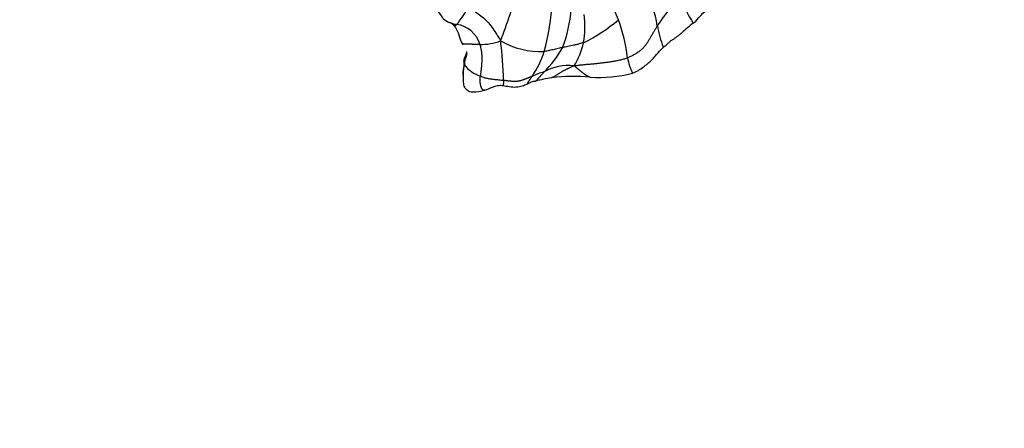
# Model space of a CAD drawing. Units: millimetres. Extents: x 0 to 1478, y 0 to 1761.
# Drawn here: x 766 to 871, y 357 to 401 of the extents above; entities that cross this region are included whole.
import ezdxf
from ezdxf import colors
from ezdxf.entities.mleader import LeaderData, LeaderLine
from ezdxf.math import Vec2, Vec3

# ---------------------------------------------------------------- set-up
doc = ezdxf.new("R2010")
doc.units = ezdxf.units.MM
doc.layers.add('DV3_Défaut', color=7, linetype='Continuous')
doc.layers.add('Défaut', color=7, linetype='Continuous')

# ---------------------------------------------------------------- blocks, each defined once
blk = doc.blocks.new('_DOT')
at = {"color": 0}
blk.add_line((0, 0), (-1, 0), dxfattribs=at)
at = {"color": 0, "const_width": 0.333}
blk.add_lwpolyline([(-0.1665, 0, 1), (0.1665, 0, 1)], format="xyb", close=True, dxfattribs=at)
blk = doc.blocks.new('SE2')
at = {"layer": 'DV3_Défaut', "color": 7, "linetype": 'Continuous'}
for centre, radius, start, end in [((816.44, 395.56), 14.35, 22.0563, 39.4742), ((675.37, 450.47), 150.92, 339.9311, 342.2044), ((825.25, 399.17), 8.7, 7.3359, 35.7665), ((790.9, 405.47), 31.89, 345.6102, 355.305), ((846.43, 392.44), 14.8, 132.8386, 147.9891), ((849.12, 408.01), 13.6, 200.3185, 213.1682), ((805, 406.65), 9.68, 320.0296, 333.5966), ((811.47, 402.89), 13.22, 338.0792, 356.4535), ((815.26, 400.31), 10.88, 350.3917, 6.3816), ((811.49, 399.96), 0.711, 40.8705, 68.1118), ((807.21, 397.23), 5.86, 13.546, 32.2441), ((812, 397.44), 3.03, 16.821, 82.0459), ((818.08, 414.66), 18, 296.0365, 310.3664), ((809.5, 393.99), 21.4, 7.751, 18.965), ((845.34, 402.25), 11.62, 189.72, 201.4105), ((851.04, 383.44), 21.7, 127.8326, 132.1024), ((815.1, 403.94), 5.63, 267.8944, 291.0334), ((777.39, 393.59), 40.06, 1.2475, 7.3106), ((821.41, 406.11), 8.57, 239.9966, 272.5576), ((819.35, 399.73), 6.74, 326.6461, 349.3937), ((833.7, 399.49), 1.69, 299.537, 315.1677), ((813.13, 397.43), 0.354, 352.9001, 355.1357), ((812.8, 400.34), 9.42, 324.6152, 342.7234), ((814.4, 403.01), 10.62, 313.887, 331.5649), ((816.05, 398.23), 3.5, 216.335, 251.7131), ((824.38, 390.81), 5.25, 83.3885, 119.9658), ((837.78, 398.2), 7.2, 190.585, 204.5018), ((823.14, 389.58), 5.94, 103.4749, 116.6633), ((827.64, 409.53), 14.75, 266.3253, 284.1), ((838.78, 314.86), 81.52, 101.4779, 102.6941), ((824.88, 374.1), 20.78, 85.0171, 96.4389)]:
    blk.add_arc(centre, radius, start, end, dxfattribs=at)
for points, knots in [([(810.06, 402.75), (810.12, 402.55), (810.21, 402.32), (810.34, 402), (810.42, 401.85), (810.48, 401.76), (810.51, 401.71), (810.58, 401.62), (810.71, 401.43), (811.08, 400.86), (811.47, 400.73), (811.75, 400.62)], [0, 0, 0, 0, 0.228584, 0.311966, 0.370214, 0.391528, 0.409149, 0.417187, 0.509938, 0.696263, 1, 1, 1, 1]), ([(813.67, 402.35), (813.71, 402.31), (813.88, 402.19), (814.23, 401.93), (814.71, 401.59), (815.28, 401.15), (815.83, 400.62), (816.3, 400), (816.69, 399.42), (816.95, 398.98), (817.09, 398.76), (817.12, 398.68)], [0, 0, 0, 0, 0.035714, 0.142857, 0.285714, 0.428571, 0.571429, 0.714286, 0.857143, 0.964286, 1, 1, 1, 1]), ([(837.74, 400.57), (837.77, 400.6), (838.03, 400.81), (838.44, 401.36), (838.88, 401.76), (839.14, 402.01)], [0, 0, 0, 0, 0.063382, 0.502672, 1, 1, 1, 1]), ([(811.8, 400.6), (811.83, 400.59), (811.92, 400.55), (812.07, 400.5), (812.25, 400.46), (812.37, 400.44), (812.42, 400.43)], [0, 0, 0, 0, 0.142857, 0.428571, 0.714286, 1, 1, 1, 1]), ([(812.03, 400.42), (812.08, 400.38), (812.14, 400.33), (812.2, 400.29), (812.2, 400.3), (812.2, 400.3)], [0, 0, 0, 0, 0.605205, 0.974834, 1, 1, 1, 1]), ([(812.06, 400.43), (812.06, 400.43), (812.06, 400.43), (812.09, 400.37), (812.15, 400.29), (812.19, 400.24)], [0, 0, 0, 0, 0.05388, 0.464359, 1, 1, 1, 1]), ([(836.53, 399.56), (836.51, 399.54), (836.45, 399.5), (836.35, 399.42), (836.23, 399.33), (836.11, 399.24), (836, 399.15), (835.88, 399.05), (835.76, 398.97), (835.64, 398.88), (835.51, 398.8), (835.39, 398.72), (835.27, 398.64), (835.15, 398.54), (835.05, 398.44), (834.96, 398.36), (834.91, 398.3), (834.9, 398.29)], [0, 0, 0, 0, 0.035926, 0.107526, 0.179127, 0.250728, 0.322328, 0.393929, 0.46553, 0.53713, 0.608731, 0.680332, 0.751932, 0.823533, 0.895133, 0.966734, 1, 1, 1, 1]), ([(812.91, 398.6), (812.92, 398.57), (812.95, 398.51), (813, 398.41), (813.04, 398.33), (813.06, 398.28), (813.07, 398.27)], [0, 0, 0, 0, 0.276431, 0.552862, 0.829293, 1, 1, 1, 1]), ([(814.9, 398.31), (814.91, 398.27), (814.95, 398.1), (815.03, 397.75), (815.1, 397.28), (815.12, 396.77), (815.09, 396.27), (815.05, 395.8), (815, 395.39), (814.97, 395.09), (814.96, 394.95), (814.96, 394.91)], [0, 0, 0, 0, 0.035714, 0.142857, 0.285714, 0.428571, 0.571429, 0.714286, 0.857143, 0.964286, 1, 1, 1, 1]), ([(825.98, 398.49), (825.95, 398.48), (825.83, 398.45), (825.6, 398.38), (825.28, 398.28), (824.94, 398.23), (824.62, 398.16), (824.31, 398.1), (824.04, 398.03), (823.85, 397.98), (823.76, 397.96), (823.73, 397.95)], [0, 0, 0, 0, 0.035714, 0.142857, 0.285714, 0.428571, 0.571429, 0.714286, 0.857143, 0.964286, 1, 1, 1, 1]), ([(813.46, 397.55), (813.47, 397.53), (813.48, 397.47), (813.49, 397.39), (813.49, 397.3), (813.48, 397.21), (813.46, 397.12), (813.44, 397.03), (813.41, 396.95), (813.38, 396.86), (813.35, 396.77), (813.31, 396.68), (813.29, 396.6), (813.27, 396.51), (813.25, 396.42), (813.25, 396.33), (813.24, 396.25), (813.24, 396.19), (813.24, 396.16)], [0, 0, 0, 0, 0.054614, 0.11764, 0.180666, 0.243691, 0.306717, 0.369743, 0.432769, 0.495794, 0.55882, 0.621846, 0.684871, 0.747897, 0.810923, 0.873949, 0.936974, 1, 1, 1, 1]), ([(813.31, 396.96), (813.32, 396.98), (813.34, 397.03), (813.37, 397.1), (813.41, 397.18), (813.44, 397.25), (813.46, 397.32), (813.48, 397.38), (813.49, 397.4), (813.49, 397.4)], [0, 0, 0, 0, 0.1650489, 0.3300977, 0.4951466, 0.6601954, 0.8252443, 0.9902931, 1, 1, 1, 1]), ([(823.73, 397.95), (823.71, 397.95), (823.6, 397.94), (823.4, 397.91), (823.15, 397.84), (822.87, 397.77), (822.59, 397.71), (822.32, 397.65), (822.09, 397.6), (821.91, 397.56), (821.82, 397.55), (821.79, 397.54)], [0, 0, 0, 0, 0.035714, 0.142857, 0.285714, 0.428571, 0.571429, 0.714286, 0.857143, 0.964286, 1, 1, 1, 1]), ([(831.23, 395.22), (831.46, 395.32), (831.85, 395.49), (832.55, 396.01), (833.29, 396.59), (833.95, 397.43), (834.33, 397.8), (834.54, 398.01)], [0, 0, 0, 0, 0.152311, 0.295728, 0.560791, 0.794586, 1, 1, 1, 1]), ([(813.21, 396.47), (813.21, 396.43), (813.2, 396.28), (813.19, 395.95), (813.13, 395.59), (813.1, 395.27), (813.1, 395.12), (813.1, 395.04)], [0, 0, 0, 0, 0.073839, 0.310145, 0.660006, 0.843442, 1, 1, 1, 1]), ([(813.1, 395.03), (813.1, 395.03), (813.1, 395.07), (813.1, 395.13), (813.1, 395.21), (813.11, 395.3), (813.11, 395.39), (813.13, 395.47), (813.14, 395.56), (813.15, 395.64), (813.17, 395.73), (813.19, 395.82), (813.2, 395.9), (813.22, 395.99), (813.23, 396.08), (813.24, 396.13), (813.24, 396.16)], [0, 0, 0, 0, 0.005722, 0.082205, 0.158688, 0.235171, 0.311654, 0.388137, 0.46462, 0.541103, 0.617586, 0.694068, 0.770551, 0.847034, 0.923517, 1, 1, 1, 1]), ([(813.31, 396.96), (813.31, 396.96), (813.31, 396.95), (813.3, 396.94), (813.29, 396.92), (813.28, 396.91), (813.27, 396.9), (813.27, 396.88), (813.26, 396.87), (813.25, 396.85), (813.24, 396.84), (813.23, 396.82), (813.23, 396.81), (813.23, 396.8), (813.22, 396.8)], [0, 0, 0, 0, 0.086104, 0.172207, 0.258311, 0.344415, 0.430519, 0.516622, 0.602726, 0.68883, 0.774934, 0.861037, 0.947141, 1, 1, 1, 1]), ([(824.99, 396.02), (825.07, 396.03), (825.21, 396.05), (825.48, 396.09), (825.81, 396.13), (826.21, 396.17), (826.61, 396.2), (827.01, 396.23), (827.41, 396.27), (827.81, 396.32), (828.22, 396.37), (828.62, 396.42), (829.04, 396.49), (829.45, 396.55), (829.87, 396.64), (830.22, 396.73), (830.5, 396.81), (830.63, 396.86), (830.7, 396.88)], [0, 0, 0, 0, 0.035714, 0.071429, 0.142857, 0.214286, 0.285714, 0.357143, 0.428571, 0.5, 0.571429, 0.642857, 0.714286, 0.785714, 0.857143, 0.928571, 0.964286, 1, 1, 1, 1]), ([(813.1, 395.04), (813.1, 394.76), (813.11, 394.43), (813.14, 393.99), (813.25, 393.72), (813.42, 393.52), (813.61, 393.37), (813.85, 393.25), (814.47, 393.19), (814.98, 393.29), (815.44, 393.41)], [0, 0, 0, 0, 0.209396, 0.290485, 0.353393, 0.436377, 0.495142, 0.541927, 0.634684, 1, 1, 1, 1]), ([(820.85, 394.39), (820.85, 394.39), (820.87, 394.39), (820.91, 394.4), (820.94, 394.44), (820.98, 394.48), (821.02, 394.52), (821.07, 394.57), (821.11, 394.62), (821.16, 394.67), (821.21, 394.73), (821.26, 394.79), (821.32, 394.85), (821.38, 394.92), (821.44, 394.99), (821.5, 395.06), (821.57, 395.13), (821.63, 395.2), (821.69, 395.28), (821.73, 395.33), (821.76, 395.36)], [0, 0, 0, 0, 0.028571, 0.085714, 0.142857, 0.2, 0.257143, 0.314286, 0.371429, 0.428571, 0.485714, 0.542857, 0.6, 0.657143, 0.714286, 0.771429, 0.828571, 0.885714, 0.942857, 1, 1, 1, 1]), ([(824.99, 396.02), (824.94, 396), (824.86, 395.96), (824.73, 395.91), (824.61, 395.85), (824.49, 395.8), (824.37, 395.74), (824.25, 395.68), (824.13, 395.62), (824.01, 395.56), (823.9, 395.5), (823.78, 395.44), (823.66, 395.37), (823.55, 395.31), (823.43, 395.24), (823.32, 395.17), (823.21, 395.09), (823.1, 395.01), (822.99, 394.94), (822.88, 394.87), (822.77, 394.81), (822.66, 394.77), (822.58, 394.75), (822.55, 394.75)], [0, 0, 0, 0, 0.047749, 0.095498, 0.143246, 0.190995, 0.238744, 0.286493, 0.334241, 0.38199, 0.429739, 0.477488, 0.525236, 0.572985, 0.620734, 0.668483, 0.716232, 0.76398, 0.811729, 0.859478, 0.907227, 0.954975, 1, 1, 1, 1]), ([(826.69, 394.8), (826.67, 394.8), (826.62, 394.82), (826.55, 394.84), (826.48, 394.88), (826.41, 394.91), (826.34, 394.95), (826.26, 395), (826.19, 395.04), (826.12, 395.09), (826.05, 395.15), (825.98, 395.2), (825.91, 395.26), (825.84, 395.32), (825.78, 395.37), (825.71, 395.43), (825.64, 395.48), (825.57, 395.54), (825.51, 395.59), (825.44, 395.65), (825.37, 395.7), (825.31, 395.75), (825.25, 395.8), (825.18, 395.86), (825.12, 395.91), (825.06, 395.96), (825.01, 396), (824.99, 396.02)], [0, 0, 0, 0, 0.034283, 0.074522, 0.11476, 0.154998, 0.195236, 0.235474, 0.275713, 0.315951, 0.356189, 0.396427, 0.436665, 0.476904, 0.517142, 0.55738, 0.597618, 0.637856, 0.678094, 0.718333, 0.758571, 0.798809, 0.839047, 0.879285, 0.919524, 0.959762, 1, 1, 1, 1]), ([(815.44, 393.41), (815.44, 393.41), (815.41, 393.41), (815.38, 393.4), (815.33, 393.41), (815.28, 393.42), (815.23, 393.44), (815.19, 393.47), (815.15, 393.52), (815.12, 393.58), (815.09, 393.64), (815.06, 393.71), (815.03, 393.78), (815.01, 393.85), (814.99, 393.93), (814.97, 394.01), (814.96, 394.09), (814.95, 394.17), (814.94, 394.26), (814.94, 394.35), (814.93, 394.44), (814.94, 394.53), (814.94, 394.63), (814.94, 394.72), (814.95, 394.82), (814.96, 394.88), (814.96, 394.91)], [0, 0, 0, 0, 0.016935, 0.059677, 0.102419, 0.145161, 0.187903, 0.230645, 0.273387, 0.316129, 0.358871, 0.401613, 0.444355, 0.487097, 0.529839, 0.572581, 0.615322, 0.658064, 0.700806, 0.743548, 0.78629, 0.829032, 0.871774, 0.914516, 0.957258, 1, 1, 1, 1]), ([(814.96, 394.91), (814.98, 394.9), (815.09, 394.86), (815.3, 394.79), (815.61, 394.7), (815.96, 394.64), (816.33, 394.59), (816.69, 394.55), (817.04, 394.51), (817.28, 394.48), (817.41, 394.46), (817.44, 394.46)], [0, 0, 0, 0, 0.035714, 0.142857, 0.285714, 0.428571, 0.571429, 0.714286, 0.857143, 0.964286, 1, 1, 1, 1]), ([(815.44, 393.41), (815.7, 393.52), (816.02, 393.65), (816.59, 393.85), (816.98, 393.95), (817.22, 393.93), (817.36, 393.92)], [0, 0, 0, 0, 0.520303, 0.709252, 0.84222, 1, 1, 1, 1]), ([(817.44, 394.46), (817.44, 394.44), (817.44, 394.4), (817.43, 394.35), (817.43, 394.3), (817.43, 394.25), (817.42, 394.2), (817.42, 394.15), (817.41, 394.11), (817.4, 394.07), (817.4, 394.03), (817.39, 394), (817.39, 393.97), (817.38, 393.95), (817.37, 393.93), (817.37, 393.92), (817.36, 393.92), (817.36, 393.92), (817.36, 393.92)], [0, 0, 0, 0, 0.06556, 0.131119, 0.196679, 0.262239, 0.327799, 0.393358, 0.458918, 0.524478, 0.590037, 0.655597, 0.721157, 0.786716, 0.852276, 0.917836, 0.983396, 1, 1, 1, 1]), ([(817.36, 393.92), (817.62, 393.87), (818.07, 393.79), (818.85, 393.71), (819.47, 393.9), (819.76, 393.99), (819.94, 394.06)], [0, 0, 0, 0, 0.212633, 0.457437, 0.715684, 1, 1, 1, 1]), ([(819.94, 394.06), (819.94, 394.06), (819.95, 394.07), (819.98, 394.08), (820, 394.12), (820.03, 394.15), (820.05, 394.2), (820.07, 394.25), (820.09, 394.29), (820.12, 394.34), (820.15, 394.38), (820.18, 394.43), (820.21, 394.47), (820.24, 394.52), (820.28, 394.57), (820.31, 394.62), (820.34, 394.67), (820.38, 394.73), (820.41, 394.78), (820.44, 394.83), (820.46, 394.87), (820.48, 394.89)], [0, 0, 0, 0, 0.010636, 0.065601, 0.120565, 0.17553, 0.230495, 0.285459, 0.340424, 0.395389, 0.450353, 0.505318, 0.560283, 0.615247, 0.670212, 0.725177, 0.780141, 0.835106, 0.890071, 0.945035, 1, 1, 1, 1]), ([(819.94, 394.06), (820.04, 394.11), (820.22, 394.18), (820.42, 394.34), (820.62, 394.38), (820.75, 394.4), (820.81, 394.39), (820.84, 394.39), (820.86, 394.39)], [0, 0, 0, 0, 0.197649, 0.393901, 0.703906, 0.864959, 0.940951, 1, 1, 1, 1])]:
    blk.add_open_spline(points, degree=3, knots=knots, dxfattribs=at)
for points in [[(812.42, 400.43), (812.4, 400.41), (812.35, 400.38), (812.28, 400.33), (812.21, 400.32), (812.15, 400.33), (812.1, 400.36), (812.06, 400.4), (812.03, 400.42), (812.02, 400.44)], [(833.88, 400.28), (833.85, 400.24), (833.79, 400.14), (833.71, 400), (833.62, 399.86), (833.54, 399.72), (833.45, 399.58), (833.36, 399.44), (833.28, 399.3), (833.2, 399.16), (833.12, 399.02), (833.03, 398.87), (832.95, 398.73), (832.87, 398.59), (832.78, 398.45), (832.69, 398.31), (832.58, 398.17), (832.48, 398.04), (832.36, 397.91), (832.23, 397.79), (832.1, 397.67), (831.96, 397.56), (831.82, 397.46), (831.67, 397.36), (831.51, 397.26), (831.36, 397.18), (831.2, 397.09), (831.03, 397.02), (830.87, 396.95), (830.76, 396.9), (830.7, 396.88)], [(812.91, 398.6), (812.92, 398.59), (812.93, 398.56), (812.95, 398.51), (812.99, 398.47), (813.03, 398.44), (813.09, 398.41), (813.16, 398.38), (813.23, 398.37), (813.31, 398.36), (813.39, 398.36), (813.48, 398.36), (813.56, 398.36), (813.65, 398.36), (813.73, 398.36), (813.81, 398.36), (813.89, 398.36), (813.97, 398.36), (814.05, 398.35), (814.13, 398.35), (814.21, 398.34), (814.28, 398.34), (814.36, 398.34), (814.44, 398.33), (814.52, 398.33), (814.59, 398.33), (814.67, 398.32), (814.74, 398.32), (814.82, 398.32), (814.87, 398.31), (814.9, 398.31)], [(813.24, 396.16), (813.23, 396.17), (813.23, 396.19), (813.23, 396.22), (813.23, 396.25), (813.23, 396.28), (813.22, 396.3), (813.22, 396.33), (813.22, 396.36), (813.21, 396.39), (813.21, 396.42), (813.21, 396.44), (813.2, 396.47), (813.2, 396.5), (813.2, 396.53), (813.21, 396.56), (813.21, 396.59), (813.21, 396.62), (813.22, 396.65), (813.22, 396.68), (813.23, 396.71), (813.24, 396.74), (813.25, 396.77), (813.25, 396.8), (813.26, 396.83), (813.27, 396.86), (813.28, 396.88), (813.29, 396.91), (813.3, 396.94), (813.31, 396.96), (813.31, 396.96)], [(813.24, 396.82), (813.23, 396.75), (813.22, 396.68), (813.22, 396.61)], [(820.48, 394.89), (820.45, 394.88), (820.4, 394.86), (820.32, 394.82), (820.24, 394.79), (820.16, 394.76), (820.07, 394.72), (819.98, 394.69), (819.9, 394.65), (819.8, 394.61), (819.71, 394.58), (819.62, 394.54), (819.52, 394.5), (819.42, 394.47), (819.32, 394.43), (819.21, 394.41), (819.1, 394.38), (818.98, 394.37), (818.86, 394.35), (818.74, 394.35), (818.62, 394.34), (818.5, 394.34), (818.37, 394.35), (818.24, 394.36), (818.11, 394.37), (817.98, 394.38), (817.85, 394.4), (817.71, 394.42), (817.58, 394.44), (817.49, 394.45), (817.44, 394.46)]]:
    blk.add_open_spline(points, degree=3, dxfattribs=at)

msp = doc.modelspace()

# ---------------------------------------------------------------- block references
at = {"layer": 'Défaut'}
msp.add_blockref('SE2', (0, 0), dxfattribs=at)

# ---------------------------------------------------------------- leaders
at = {"layer": 'Défaut', "color": 7, "linetype": 'Continuous'}
ml = msp.add_multileader_mtext('Standard', dxfattribs=at)
ml.set_content('{\\pxsm0.9;\\fSolid Edge ISO|b1||i0||c0|p34;\\W1.;21/01/2025\\P}', color=256)
ml.set_leader_properties()
ml.set_arrow_properties(name='DOT')
ml.build(insert=Vec2(0, 0))
ml.multileader.update_dxf_attribs({"leader_type": 0, "dogleg_length": 0, "arrow_head_size": 12})
ctx = ml.context
ctx.base_point, ctx.char_height, ctx.arrow_head_size = Vec3(1390.41, 1750.83), 12, 12
notes = []
notes.append((ctx, [(0, (0, 0, 0), (0, 0), (1, 0), 1, [])]))
ctx.mtext.insert = Vec3(1392.41, 1756.83)
for ctx, leaders in notes:
    for number, flags, end, landing, length, lines in leaders:
        leader = LeaderData()
        leader.index, (leader.has_last_leader_line, leader.has_dogleg_vector, leader.attachment_direction) = number, flags
        leader.last_leader_point, leader.dogleg_vector, leader.dogleg_length = Vec3(end), Vec3(landing), length
        for number, points, colour, breaks in lines:
            line = LeaderLine()
            line.index, line.vertices, line.color, line.breaks = number, Vec3.list(points), colors.encode_raw_color(colour), breaks
            leader.lines.append(line)
        ctx.leaders.append(leader)

doc.saveas('drawing.dxf')
